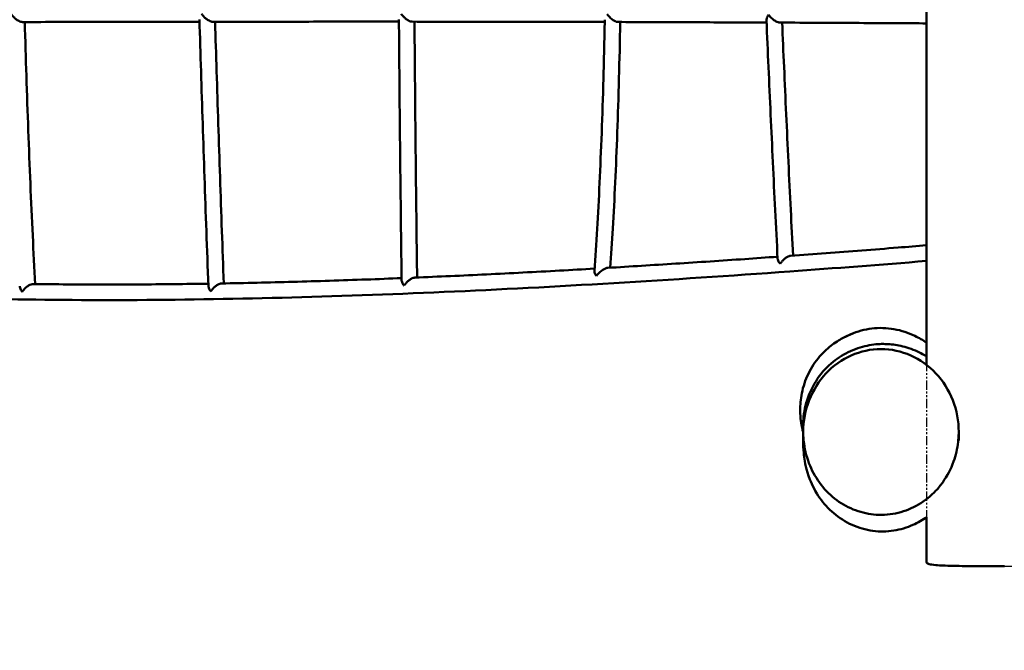
# Model space of a CAD drawing. Units: millimetres. Extents: x -8930 to 9301, y -9081 to 9393.
# Drawn here: x -782 to 484, y 2961 to 3772 of the extents above; entities that cross this region are included whole.
import ezdxf

# ---------------------------------------------------------------- set-up
doc = ezdxf.new("R2010")
doc.units = ezdxf.units.MM
doc.header["$LTSCALE"] = 0.75
doc.linetypes.add('PHANTOM2', pattern=[31.75, 15.875, -3.175, 3.175, -3.175, 3.175, -3.175])
doc.layers.add('Reference', color=7, linetype='PHANTOM2', lineweight=25)
doc.layers.add('Visible', color=7, linetype='Continuous', lineweight=50)

msp = doc.modelspace()

# ---------------------------------------------------------------- linework, layer by layer
at = {"layer": 'Reference'}
msp.add_line((384.4, 5665.5, -1216.6), (384.4, 3074.8, -1216.6), dxfattribs=at)
msp.add_ellipse((1051.4, 155.7, -1216.6), major_axis=(-9981.6, 0), ratio=0.852951, start_param=3.749483, end_param=8.816887, dxfattribs=at)
for points, knots in [([(384.4, 3074.8, -1216.6), (384.4, 3074.5, -1216.6), (384.4, 3074.3, -1216.6), (384.5, 3074, -1216.6), (384.5, 3073.9, -1216.6), (384.6, 3073.6, -1216.6), (384.7, 3073.5, -1216.6), (385, 3073.2, -1216.6), (385.1, 3073.1, -1216.6), (385.5, 3072.8, -1216.6), (385.8, 3072.7, -1216.6), (386.6, 3072.4, -1216.6), (387.1, 3072.2, -1216.6), (388.8, 3071.7, -1216.6), (390, 3071.5, -1216.6), (394.3, 3070.8, -1216.6), (397.6, 3070.6, -1216.6), (410.3, 3069.8, -1216.6), (419.9, 3069.7, -1216.6), (447.8, 3069.3, -1216.6), (466.1, 3069.3, -1216.6), (484.4, 3069.4, -1216.6)], [0, 0, 0, 0, 0.065283, 0.065283, 0.10431, 0.10431, 0.152032, 0.152032, 0.20824, 0.20824, 0.296713, 0.296713, 0.460434, 0.460434, 0.821376, 0.821376, 1.7902, 1.7902, 4.660529, 4.660529, 10.149521, 10.149521, 10.149521, 10.149521]), ([(484.4, 3069.4, -1216.6), (484.4, 3069.4, -1216.6), (484.4, 3069.4, -1216.6), (484.4, 3069.4, -1216.6), (484.4, 3069.4, -1216.6), (484.4, 3069.4, -1216.6), (484.4, 3069.4, -1216.6), (484.4, 3069.4, -1216.6), (484.4, 3069.4, -1216.6), (484.4, 3069.4, -1216.6), (484.4, 3069.4, -1216.6), (484.5, 3069.4, -1216.6), (484.5, 3069.4, -1216.6), (484.7, 3069.4, -1216.6), (484.9, 3069.4, -1216.6), (486, 3069.4, -1216.6), (486.8, 3069.4, -1216.6), (491, 3069.4, -1216.6), (494.5, 3069.4, -1216.6), (511.5, 3069.4, -1216.6), (525, 3069.4, -1216.6), (548.3, 3069.7, -1216.6), (558, 3069.8, -1216.6), (570.9, 3070.6, -1216.6), (574.2, 3070.8, -1216.6), (578.7, 3071.5, -1216.6), (579.9, 3071.7, -1216.6), (581.6, 3072.2, -1216.6), (582.1, 3072.4, -1216.6), (582.9, 3072.7, -1216.6), (583.2, 3072.8, -1216.6), (583.6, 3073.1, -1216.6), (583.7, 3073.2, -1216.6), (584, 3073.5, -1216.6), (584.1, 3073.6, -1216.6), (584.2, 3073.9, -1216.6), (584.3, 3074, -1216.6), (584.4, 3074.3, -1216.6), (584.4, 3074.5, -1216.6), (584.4, 3074.8, -1216.6)], [0, 0, 0, 0, 0.000191, 0.000191, 0.00021, 0.00021, 0.000259, 0.000259, 0.001076, 0.001076, 0.004484, 0.004484, 0.018694, 0.018694, 0.077928, 0.077928, 0.324822, 0.324822, 1.351358, 1.351358, 5.426314, 5.426314, 8.331096, 8.331096, 9.318552, 9.318552, 9.685108, 9.685108, 9.850769, 9.850769, 9.94022, 9.94022, 9.99627, 9.99627, 10.046856, 10.046856, 10.086794, 10.086794, 10.149531, 10.149531, 10.149531, 10.149531])]:
    msp.add_open_spline(points, degree=3, knots=knots, dxfattribs=at)
at = {"layer": 'Visible'}
for points, knots in [([(384.4, 3328.1, 782.1), (384.4, 3351.7, 781.2), (384.4, 3375.3, 780.4), (384.4, 3471.1, 777.2), (384.4, 3543.4, 775.8), (384.4, 3697.5, 775.2), (384.4, 3779.3, 775.9), (384.4, 3975.8, 778.4), (384.4, 4090.5, 780.6), (384.4, 4425.7, 786.7), (384.4, 4646.4, 790.5), (384.4, 5029.5, 789), (384.4, 5192, 785.6), (384.4, 5458.1, 784.8), (384.4, 5562, 781.9), (384.4, 5665.5, 787.9)], [25.346733, 25.346733, 25.346733, 25.346733, 32.423193, 32.423193, 54.106251, 54.106251, 78.651229, 78.651229, 113.063759, 113.063759, 179.250458, 179.250458, 227.999292, 227.999292, 259.099986, 259.099986, 259.099986, 259.099986]), ([(-792.5, 3778.6, -502.2), (-792.5, 3778.6, -502.2), (-792.5, 3778.6, -502.2), (-791.7, 3777.5, -501.4), (-790.7, 3776.4, -500.7), (-788.7, 3774.3, -499.7), (-787.6, 3773.4, -499.3), (-785.4, 3771.6, -499), (-784.1, 3770.8, -499), (-782, 3769.6, -499.5), (-781.1, 3769.2, -499.8), (-779.4, 3768.7, -500.7), (-778.7, 3768.6, -501.3), (-778, 3768.6, -501.9)], [-0.002036, -0.002036, -0.002036, -0.002036, 0, 0, 0.46877, 0.46877, 0.913338, 0.913338, 1.343531, 1.343531, 1.662501, 1.662501, 1.940425, 1.940425, 1.940425, 1.940425]), ([(-547.8, 3779, -257.6), (-547.8, 3779, -257.6), (-547.8, 3779, -257.6), (-547, 3777.9, -256.8), (-546.1, 3776.8, -256.1), (-544.1, 3774.7, -255.1), (-543, 3773.7, -254.7), (-540.7, 3772, -254.4), (-539.5, 3771.2, -254.4), (-537.3, 3770, -254.8), (-536.4, 3769.6, -255.2), (-534.8, 3769.1, -256.1), (-534, 3769, -256.6), (-533.4, 3769, -257.3)], [-0.002042, -0.002042, -0.002042, -0.002042, 0, 0, 0.471431, 0.471431, 0.91817, 0.91817, 1.3482, 1.3482, 1.666586, 1.666586, 1.942918, 1.942918, 1.942918, 1.942918]), ([(-291.2, 3779.1, -0.9), (-291.2, 3779.1, -0.9), (-291.2, 3779, -0.9), (-290.4, 3778, -0.2), (-289.5, 3776.9, 0.5), (-287.6, 3774.9, 1.4), (-286.6, 3773.9, 1.8), (-284.3, 3772.1, 2.1), (-283.1, 3771.3, 2.1), (-281, 3770.1, 1.6), (-280.1, 3769.7, 1.3), (-278.4, 3769.2, 0.3), (-277.7, 3769.1, -0.2), (-277, 3769.1, -0.9)], [-0.002009, -0.002009, -0.002009, -0.002009, 0, 0, 0.45534, 0.45534, 0.88845, 0.88845, 1.319568, 1.319568, 1.641779, 1.641779, 1.922514, 1.922514, 1.922514, 1.922514]), ([(-26.3, 3778.7, 264), (-26.3, 3778.7, 264), (-26.3, 3778.7, 264), (-25.1, 3776.9, 265.2), (-23.5, 3775.2, 266.1), (-20.5, 3772.4, 266.8), (-19.1, 3771.4, 266.9), (-16.7, 3769.9, 266.5), (-15.7, 3769.4, 266.1), (-13.8, 3768.8, 265.1), (-13, 3768.7, 264.5), (-12.3, 3768.7, 263.8), (-12.3, 3768.7, 263.8), (-12.3, 3768.7, 263.8)], [-0.001973, -0.001973, -0.001973, -0.001973, 0, 0, 0.732496, 0.732496, 1.324104, 1.324104, 1.768607, 1.768607, 2.13109, 2.13109, 2.131786, 2.131786, 2.131786, 2.131786]), ([(181.2, 3778, 471.5), (181.2, 3778, 471.5), (181.2, 3778, 471.5), (180, 3776.2, 470.3), (179.2, 3774.5, 468.8), (178.6, 3772.2, 466.4), (178.5, 3771.5, 465.5), (178.6, 3770.9, 464.7)], [-0.00194, -0.00194, -0.00194, -0.00194, 0, 0, 0.720513, 0.720513, 1.08298, 1.08298, 1.08298, 1.08298]), ([(195.8, 3767.9, 471.9), (195.7, 3767.9, 472), (195.7, 3767.9, 472), (195, 3767.9, 472.7), (194.2, 3768.1, 473.2), (192.4, 3768.7, 474.2), (191.3, 3769.2, 474.5), (188.8, 3770.6, 474.8), (187.3, 3771.7, 474.7), (184.1, 3774.5, 473.8), (182.5, 3776.2, 472.8), (181.2, 3778, 471.5), (181.2, 3778, 471.5), (181.2, 3778, 471.5)], [1.958914, 1.958914, 1.958914, 1.958914, 1.971722, 1.971722, 2.261261, 2.261261, 2.626846, 2.626846, 3.132, 3.132, 3.753838, 3.753838, 3.755513, 3.755513, 3.755513, 3.755513]), ([(-550.5, 3769, -274.4), (-564.5, 3768.9, -288.3), (-578.5, 3768.9, -302.4), (-607.8, 3768.9, -331.6), (-623, 3768.9, -346.8), (-653.5, 3768.8, -377.4), (-668.9, 3768.8, -392.8), (-699.8, 3768.7, -423.7), (-715.3, 3768.7, -439.2), (-746.6, 3768.7, -470.5), (-762.3, 3768.6, -486.1), (-778, 3768.6, -501.9)], [0.5853607, 0.5853607, 0.5853607, 0.5853607, 0.6061398, 0.6061398, 0.6283722, 0.6283722, 0.6506045, 0.6506045, 0.6728369, 0.6728369, 0.6950693, 0.6950693, 0.6950693, 0.6950693]), ([(-775.1, 3768.6, -509), (-774.5, 3745.3, -508.3), (-773.8, 3722.3, -507.6), (-772.3, 3675.9, -506.2), (-771.5, 3652.5, -505.3), (-769.8, 3606.3, -503.6), (-768.9, 3583.5, -502.7), (-767, 3538.4, -500.8), (-766, 3516.1, -499.8), (-763.9, 3473.2, -497.8), (-762.9, 3452.4, -496.7), (-761.8, 3431.9, -495.7)], [0.7679327, 0.7679327, 0.7679327, 0.7679327, 0.8119511, 0.8119511, 0.8578061, 0.8578061, 0.9036612, 0.9036612, 0.9495162, 0.9495162, 0.9933357, 0.9933357, 0.9933357, 0.9933357]), ([(-550.6, 3771.9, -264.4), (-549.9, 3749.8, -263.8), (-549.2, 3727.6, -263.1), (-547.8, 3682.9, -261.7), (-547.1, 3660.4, -260.9), (-545.6, 3615, -259.5), (-544.8, 3592.2, -258.7), (-543.3, 3546.3, -257.1), (-542.5, 3523.1, -256.3), (-540.8, 3476.6, -254.7), (-540, 3453.1, -253.9), (-539.1, 3429.5, -253)], [0.8607262, 0.8607262, 0.8607262, 0.8607262, 0.8880143, 0.8880143, 0.9153024, 0.9153024, 0.9425906, 0.9425906, 0.9698787, 0.9698787, 0.9971668, 0.9971668, 0.9971668, 0.9971668]), ([(-294.1, 3769.1, -17.9), (-308.7, 3769.1, -32.5), (-323.4, 3769.1, -47.2), (-354, 3769.1, -77.9), (-369.9, 3769.1, -93.8), (-402, 3769.1, -125.9), (-418.1, 3769.1, -142), (-450.7, 3769, -174.6), (-467.1, 3769, -190.9), (-500.1, 3769, -223.9), (-516.7, 3769, -240.5), (-533.4, 3769, -257.3)], [0.453645, 0.453645, 0.453645, 0.453645, 0.4770405, 0.4770405, 0.5019996, 0.5019996, 0.5269587, 0.5269587, 0.5519178, 0.5519178, 0.5768768, 0.5768768, 0.5768768, 0.5768768]), ([(-530.5, 3769, -264.3), (-529.8, 3747.9, -263.7), (-529.2, 3726.7, -263), (-527.8, 3683, -261.7), (-527.1, 3660.5, -260.9), (-525.6, 3615.1, -259.4), (-524.8, 3592.3, -258.7), (-523.3, 3546.4, -257.1), (-522.5, 3523.3, -256.3), (-520.9, 3477.7, -254.7), (-520.1, 3455.3, -253.9), (-519.2, 3432.7, -253.1)], [0.8621765, 0.8621765, 0.8621765, 0.8621765, 0.8882534, 0.8882534, 0.9155352, 0.9155352, 0.9428169, 0.9428169, 0.9700987, 0.9700987, 0.996218, 0.996218, 0.996218, 0.996218]), ([(-294.1, 3772, -8), (-293.9, 3749.2, -7.8), (-293.7, 3726.5, -7.6), (-293.3, 3681.4, -7.2), (-293.1, 3658.8, -7), (-292.7, 3614, -6.5), (-292.4, 3591.6, -6.3), (-291.9, 3547.1, -5.8), (-291.7, 3524.9, -5.6), (-291.1, 3480.7, -5), (-290.9, 3458.7, -4.7), (-290.6, 3436.8, -4.4)], [0.7937718, 0.7937718, 0.7937718, 0.7937718, 0.8341577, 0.8341577, 0.8745437, 0.8745437, 0.9149297, 0.9149297, 0.9553156, 0.9553156, 0.9957016, 0.9957016, 0.9957016, 0.9957016]), ([(-29.4, 3768.7, 246.8), (-44.4, 3768.7, 231.8), (-59.5, 3768.8, 216.6), (-91, 3768.8, 185.1), (-107.4, 3768.9, 168.7), (-140.5, 3768.9, 135.6), (-157.2, 3768.9, 118.9), (-190.9, 3769, 85.2), (-207.9, 3769, 68.2), (-242.2, 3769, 33.9), (-259.5, 3769, 16.6), (-277, 3769.1, -0.9)], [0.3056011, 0.3056011, 0.3056011, 0.3056011, 0.332012, 0.332012, 0.3601352, 0.3601352, 0.3882585, 0.3882585, 0.4163818, 0.4163818, 0.444505, 0.444505, 0.444505, 0.444505]), ([(-274.1, 3769.1, -7.9), (-273.9, 3747.3, -7.8), (-273.7, 3725.6, -7.6), (-273.3, 3681.5, -7.2), (-273.1, 3659, -7), (-272.7, 3614.2, -6.5), (-272.4, 3591.9, -6.3), (-272, 3547.4, -5.8), (-271.7, 3525.2, -5.6), (-271.2, 3482.1, -5), (-270.9, 3461.2, -4.8), (-270.6, 3440.3, -4.5)], [0.7955979, 0.7955979, 0.7955979, 0.7955979, 0.8342144, 0.8342144, 0.8745652, 0.8745652, 0.914916, 0.914916, 0.9552668, 0.9552668, 0.9936917, 0.9936917, 0.9936917, 0.9936917]), ([(-29.3, 3771.6, 256.8), (-29.9, 3745.5, 256.3), (-30.5, 3720.3, 255.7), (-31.8, 3671.9, 254.3), (-32.5, 3648.6, 253.6), (-34.2, 3603.9, 252), (-35.1, 3582.4, 251.1), (-37, 3541.3, 249.1), (-38, 3521.6, 248.1), (-40.2, 3484.1, 245.9), (-41.4, 3466.1, 244.7), (-42.6, 3449.1, 243.5)], [0.7176689, 0.7176689, 0.7176689, 0.7176689, 0.7728141, 0.7728141, 0.8279593, 0.8279593, 0.8831045, 0.8831045, 0.9382497, 0.9382497, 0.9933949, 0.9933949, 0.9933949, 0.9933949]), ([(-9.4, 3768.7, 256.7), (-9.9, 3743.7, 256.2), (-10.5, 3719.6, 255.7), (-11.8, 3672.3, 254.4), (-12.5, 3649.1, 253.6), (-14.1, 3604.5, 252), (-15, 3583.1, 251.1), (-16.9, 3542, 249.2), (-18, 3522.3, 248.2), (-20.1, 3485.9, 246.1), (-21.2, 3469, 245), (-22.3, 3452.9, 243.9)], [0.7194743, 0.7194743, 0.7194743, 0.7194743, 0.7721679, 0.7721679, 0.8269286, 0.8269286, 0.8816894, 0.8816894, 0.9364501, 0.9364501, 0.9877722, 0.9877722, 0.9877722, 0.9877722]), ([(178.7, 3768, 454.9), (167.2, 3768.1, 443.4), (155.6, 3768.1, 431.8), (131.4, 3768.2, 407.6), (118.7, 3768.2, 394.8), (93, 3768.3, 369.2), (80.1, 3768.4, 356.3), (54, 3768.5, 330.2), (40.9, 3768.5, 317.1), (14.4, 3768.6, 290.6), (1.1, 3768.6, 277.3), (-12.3, 3768.7, 263.8)], [0.1782958, 0.1782958, 0.1782958, 0.1782958, 0.2002639, 0.2002639, 0.2240862, 0.2240862, 0.2479084, 0.2479084, 0.2717307, 0.2717307, 0.295553, 0.295553, 0.295553, 0.295553]), ([(178.6, 3770.9, 464.7), (179.4, 3750.9, 465.5), (180.3, 3730.8, 466.4), (182, 3690.4, 468.2), (183, 3670.1, 469.1), (184.8, 3629.4, 470.9), (185.8, 3609, 471.9), (187.7, 3568, 473.9), (188.7, 3547.4, 474.9), (190.8, 3506.1, 476.9), (191.8, 3485.3, 478), (192.9, 3464.5, 479)], [0.8483301, 0.8483301, 0.8483301, 0.8483301, 0.8779793, 0.8779793, 0.9076286, 0.9076286, 0.9372779, 0.9372779, 0.9669271, 0.9669271, 0.9965764, 0.9965764, 0.9965764, 0.9965764]), ([(384.4, 3766.9, 660.6), (372, 3767, 648.2), (359.5, 3767, 635.7), (330.7, 3767.2, 606.9), (314.2, 3767.3, 590.4), (281, 3767.5, 557.2), (264.2, 3767.6, 540.4), (230.3, 3767.8, 506.5), (213.1, 3767.8, 489.3), (195.8, 3767.9, 471.9)], [0.0409779, 0.0409779, 0.0409779, 0.0409779, 0.0669445, 0.0669445, 0.1004167, 0.1004167, 0.1338889, 0.1338889, 0.1673612, 0.1673612, 0.1673612, 0.1673612]), ([(198.7, 3767.9, 464.8), (199.5, 3748.9, 465.6), (200.3, 3729.8, 466.5), (202.1, 3690.6, 468.2), (203, 3670.3, 469.1), (204.8, 3629.7, 471), (205.8, 3609.4, 471.9), (207.7, 3568.4, 473.9), (208.7, 3547.9, 474.9), (210.7, 3507.8, 476.9), (211.7, 3488.2, 477.9), (212.7, 3468.5, 478.9)], [0.8502218, 0.8502218, 0.8502218, 0.8502218, 0.8783578, 0.8783578, 0.9079485, 0.9079485, 0.9375391, 0.9375391, 0.9671298, 0.9671298, 0.9951596, 0.9951596, 0.9951596, 0.9951596]), ([(384.4, 3481.7, 661.3), (372.1, 3480.7, 649), (359.9, 3479.7, 636.8), (332.2, 3477.5, 609.1), (316.7, 3476.3, 593.6), (285.9, 3473.9, 562.8), (270.5, 3472.8, 547.4), (239.9, 3470.5, 516.8), (224.6, 3469.4, 501.5), (209.4, 3468.3, 486.3)], [0.02404837, 0.02404837, 0.02404837, 0.02404837, 0.03961243, 0.03961243, 0.05941865, 0.05941865, 0.07922487, 0.07922487, 0.09903109, 0.09903109, 0.09903109, 0.09903109]), ([(384.4, 3461.6, 659.7), (325.1, 3456.8, 600.4), (266.5, 3452.3, 541.9), (131.8, 3442.6, 407.3), (56.3, 3437.6, 331.8), (-91.9, 3428.7, 183.7), (-164.6, 3424.9, 111), (-306.9, 3418.6, -31.1), (-376.5, 3416.1, -100.7), (-512.2, 3412.6, -236.3), (-578.3, 3411.6, -302.3), (-706.9, 3411.1, -430.7), (-769.2, 3411.7, -493), (-890.2, 3414.5, -613.7), (-948.7, 3416.7, -672.2), (-1062.1, 3422.7, -785.3), (-1116.9, 3426.4, -840.1), (-1223.1, 3435.5, -946), (-1274.5, 3440.7, -997.3), (-1372.1, 3452.4, -1094.7), (-1418.5, 3458.8, -1141), (-1463.5, 3465.8, -1185.8)], [0.0247336, 0.0247336, 0.0247336, 0.0247336, 0.1, 0.1, 0.2, 0.2, 0.3, 0.3, 0.4, 0.4, 0.5, 0.5, 0.6, 0.6, 0.7, 0.7, 0.8, 0.8, 0.9, 0.9, 0.9963714, 0.9963714, 0.9963714, 0.9963714]), ([(192.8, 3467, 469.6), (178.6, 3466, 455.5), (164.6, 3465, 441.4), (135.7, 3463, 412.5), (120.8, 3462, 397.6), (91.3, 3460, 368.1), (76.5, 3459.1, 353.3), (47.2, 3457.2, 324), (32.6, 3456.3, 309.3), (3.4, 3454.5, 280.2), (-11.1, 3453.6, 265.7), (-25.5, 3452.7, 251.2)], [0.10627756, 0.10627756, 0.10627756, 0.10627756, 0.12471907, 0.12471907, 0.14427678, 0.14427678, 0.16383449, 0.16383449, 0.1833922, 0.1833922, 0.20294992, 0.20294992, 0.20294992, 0.20294992]), ([(192.9, 3464.5, 479), (192.9, 3464.2, 479.5), (193, 3463.9, 480), (193.2, 3462.7, 481.6), (193.6, 3461.8, 482.7), (194.7, 3459.8, 484.7), (195.4, 3458.8, 485.6), (196.2, 3457.8, 486.5), (196.2, 3457.8, 486.5), (196.2, 3457.8, 486.5)], [3.235399, 3.235399, 3.235399, 3.235399, 3.442169, 3.442169, 3.978372, 3.978372, 4.542881, 4.542881, 4.545358, 4.545358, 4.545358, 4.545358]), ([(196.2, 3457.8, 486.5), (196.2, 3457.8, 486.5), (196.2, 3457.8, 486.5), (196.9, 3458.9, 487.2), (197.7, 3460, 487.7), (199.5, 3462.1, 488.6), (200.4, 3463.1, 488.9), (202.5, 3465, 489.1), (203.7, 3465.8, 489), (205.8, 3467.1, 488.5), (206.7, 3467.6, 488.2), (208.3, 3468.1, 487.3), (208.9, 3468.2, 486.8), (209.4, 3468.3, 486.3)], [-0.001978, -0.001978, -0.001978, -0.001978, 0, 0, 0.439462, 0.439462, 0.858952, 0.858952, 1.291003, 1.291003, 1.617053, 1.617053, 1.851835, 1.851835, 1.851835, 1.851835]), ([(-42.4, 3451.7, 234.3), (-57.5, 3450.9, 219.2), (-72.5, 3450, 204.2), (-103.2, 3448.3, 173.4), (-119, 3447.5, 157.7), (-150.3, 3445.9, 126.3), (-165.9, 3445.1, 110.7), (-197, 3443.6, 79.6), (-212.4, 3442.8, 64.2), (-243.2, 3441.5, 33.4), (-258.5, 3440.8, 18.1), (-273.7, 3440.2, 2.8)], [0.2105819, 0.2105819, 0.2105819, 0.2105819, 0.231006, 0.231006, 0.2526259, 0.2526259, 0.2742457, 0.2742457, 0.2958656, 0.2958656, 0.3174855, 0.3174855, 0.3174855, 0.3174855]), ([(-40.2, 3442.3, 250.1), (-40.2, 3442.3, 250.1), (-40.2, 3442.3, 250.1), (-41.2, 3443.9, 249), (-42, 3445.5, 247.7), (-42.6, 3447.7, 245.3), (-42.7, 3448.5, 244.4), (-42.6, 3449.1, 243.5)], [-0.001865, -0.001865, -0.001865, -0.001865, 0, 0, 0.65363, 0.65363, 1.010998, 1.010998, 1.010998, 1.010998]), ([(-25.5, 3452.7, 251.2), (-26.2, 3452.7, 251.8), (-26.9, 3452.5, 252.3), (-28.7, 3451.9, 253.1), (-29.8, 3451.4, 253.4), (-32.3, 3449.9, 253.7), (-33.8, 3448.8, 253.6), (-37.1, 3445.9, 252.5), (-38.8, 3444.1, 251.5), (-40.2, 3442.3, 250.1), (-40.2, 3442.3, 250.1), (-40.2, 3442.3, 250.1)], [2.055914, 2.055914, 2.055914, 2.055914, 2.325077, 2.325077, 2.690282, 2.690282, 3.212624, 3.212624, 3.846555, 3.846555, 3.848266, 3.848266, 3.848266, 3.848266]), ([(-764.7, 3431.9, -488.6), (-765.4, 3431.9, -487.9), (-766.2, 3431.8, -487.3), (-768.1, 3431.2, -486.2), (-769.2, 3430.6, -485.9), (-771.5, 3429.2, -485.4), (-772.9, 3428.1, -485.5), (-775.8, 3425.4, -486.1), (-777.2, 3423.7, -486.9), (-778.4, 3422, -488.1), (-778.4, 3422, -488.1), (-778.4, 3422, -488.1)], [1.868978, 1.868978, 1.868978, 1.868978, 2.172326, 2.172326, 2.542292, 2.542292, 3.024555, 3.024555, 3.616641, 3.616641, 3.618254, 3.618254, 3.618254, 3.618254]), ([(-539.2, 3432.4, -262.9), (-554, 3432.2, -277.7), (-568.7, 3432, -292.5), (-598.9, 3431.6, -322.6), (-614.3, 3431.5, -338.1), (-644.9, 3431.3, -368.8), (-660.2, 3431.3, -384), (-690.4, 3431.3, -414.3), (-705.4, 3431.4, -429.3), (-735.2, 3431.6, -459.1), (-750, 3431.7, -474), (-764.7, 3431.9, -488.7)], [0.4470306, 0.4470306, 0.4470306, 0.4470306, 0.4694125, 0.4694125, 0.4932289, 0.4932289, 0.5170453, 0.5170453, 0.5408617, 0.5408617, 0.5646781, 0.5646781, 0.5646781, 0.5646781]), ([(-764.7, 3431.9, -488.7), (-764.7, 3431.9, -488.6), (-764.7, 3431.9, -488.6), (-764.7, 3431.9, -488.6), (-764.7, 3431.9, -488.6), (-764.7, 3431.9, -488.6)], [1.859628519, 1.859628519, 1.859628519, 1.859628519, 1.866011947, 1.866011947, 1.86897759, 1.86897759, 1.86897759, 1.86897759]), ([(-522.3, 3432.7, -245.9), (-522.9, 3432.7, -245.3), (-523.6, 3432.5, -244.8), (-525.3, 3432, -243.8), (-526.2, 3431.5, -243.5), (-528.4, 3430.3, -243), (-529.6, 3429.4, -242.9), (-531.7, 3427.6, -243.2), (-532.6, 3426.7, -243.5), (-534.4, 3424.7, -244.4), (-535.2, 3423.6, -245), (-535.9, 3422.6, -245.7), (-535.9, 3422.6, -245.7), (-535.9, 3422.6, -245.7)], [2.137103, 2.137103, 2.137103, 2.137103, 2.47098, 2.47098, 2.866607, 2.866607, 3.388084, 3.388084, 3.885503, 3.885503, 4.405638, 4.405638, 4.408004, 4.408004, 4.408004, 4.408004]), ([(-290.6, 3439.5, -14.1), (-305.7, 3438.9, -29.2), (-320.8, 3438.3, -44.3), (-351.7, 3437.2, -75.2), (-367.5, 3436.7, -91), (-398.9, 3435.7, -122.5), (-414.6, 3435.2, -138.1), (-445.6, 3434.3, -169.3), (-461.1, 3434, -184.7), (-491.8, 3433.3, -215.5), (-507.1, 3432.9, -230.8), (-522.3, 3432.7, -245.9)], [0.3254715, 0.3254715, 0.3254715, 0.3254715, 0.3470369, 0.3470369, 0.3698974, 0.3698974, 0.3927579, 0.3927579, 0.4156184, 0.4156184, 0.4384789, 0.4384789, 0.4384789, 0.4384789]), ([(-287.5, 3429.9, 2.7), (-287.5, 3429.9, 2.7), (-287.5, 3429.9, 2.7), (-288.3, 3430.9, 2), (-289, 3432, 1.1), (-289.9, 3433.9, -0.8), (-290.3, 3434.8, -1.9), (-290.5, 3436.1, -3.4), (-290.6, 3436.4, -3.9), (-290.6, 3436.8, -4.4)], [-0.001989, -0.001989, -0.001989, -0.001989, 0, 0, 0.445269, 0.445269, 0.869762, 0.869762, 1.051031, 1.051031, 1.051031, 1.051031]), ([(-273.7, 3440.2, 2.8), (-274.3, 3440.1, 3.4), (-275, 3440, 3.9), (-276.6, 3439.5, 4.8), (-277.5, 3439.1, 5.1), (-279.6, 3437.9, 5.6), (-280.8, 3437, 5.6), (-283, 3435.2, 5.3), (-284, 3434.2, 5), (-285.9, 3432.1, 4.1), (-286.8, 3431, 3.5), (-287.5, 3429.9, 2.7), (-287.5, 3429.9, 2.7), (-287.5, 3429.9, 2.7)], [2.202481, 2.202481, 2.202481, 2.202481, 2.509628, 2.509628, 2.902975, 2.902975, 3.429131, 3.429131, 3.957133, 3.957133, 4.512133, 4.512133, 4.514584, 4.514584, 4.514584, 4.514584]), ([(-778.4, 3422, -488.1), (-778.4, 3422, -488.1), (-778.4, 3422, -488.1), (-779.7, 3423.8, -489.4), (-780.7, 3425.5, -491.1), (-781.5, 3427.8, -493.7), (-781.7, 3428.5, -494.7), (-781.7, 3429.2, -495.6)], [-0.002089, -0.002089, -0.002089, -0.002089, 0, 0, 0.775236, 0.775236, 1.167178, 1.167178, 1.167178, 1.167178]), ([(-535.9, 3422.6, -245.7), (-535.9, 3422.6, -245.7), (-536, 3422.6, -245.7), (-536.8, 3423.6, -246.5), (-537.4, 3424.7, -247.4), (-538.5, 3426.8, -249.5), (-538.8, 3427.7, -250.6), (-539.1, 3428.9, -252.1), (-539.1, 3429.2, -252.6), (-539.1, 3429.5, -253)], [-0.00204, -0.00204, -0.00204, -0.00204, 0, 0, 0.47008, 0.47008, 0.915675, 0.915675, 1.07509, 1.07509, 1.07509, 1.07509]), ([(225.8, 3240.9, -841.1), (225.5, 3242.2, -850.1), (225.1, 3243.7, -859), (224.2, 3247.7, -879), (223.7, 3250.3, -890.1), (222.7, 3256.9, -910.7), (222.2, 3260.8, -920.3), (221.7, 3271.4, -938.8), (221.9, 3278.3, -947.6), (224.1, 3293.6, -963.8), (226.3, 3302.2, -971.2), (233.1, 3318.8, -984.9), (237.6, 3326.8, -991.4), (248, 3340.6, -1005), (253.7, 3346.3, -1012.4), (264.7, 3355.4, -1027.5), (270.1, 3358.8, -1035.3), (279.1, 3363.8, -1051.7), (283, 3365.6, -1060.2), (288.5, 3367.9, -1078.3), (289.6, 3368.3, -1088.2), (289.6, 3368.3, -1098)], [30.980118, 30.980118, 30.980118, 30.980118, 33.699429, 33.699429, 37.10933, 37.10933, 40.194104, 40.194104, 43.490705, 43.490705, 46.905646, 46.905646, 50.257986, 50.257986, 53.498706, 53.498706, 56.487594, 56.487594, 59.307007, 59.307007, 62.218213, 62.218213, 62.218213, 62.218213]), ([(277.3, 3362.8, -1206.5), (280.5, 3364.5, -1206.5), (283.7, 3366.1, -1206.6), (295.6, 3371.1, -1206.7), (304.7, 3373.6, -1206.8), (323.4, 3375.9, -1206.9), (333.1, 3375.6, -1206.9), (351.8, 3372.3, -1206.8), (361, 3369.4, -1206.7), (374.7, 3362.7, -1206.5), (379.7, 3359.8, -1206.4), (384.4, 3356.4, -1206.2)], [90.321146, 90.321146, 90.321146, 90.321146, 91.396639, 91.396639, 94.18115, 94.18115, 97.044982, 97.044982, 99.876033, 99.876033, 101.603094, 101.603094, 101.603094, 101.603094]), ([(225.8, 3249.3, -532.3), (225.8, 3249.3, -532.3), (225.8, 3249.3, -532.3), (225.8, 3249.3, -532.3), (225.8, 3249.3, -532.3), (225.8, 3249.3, -531.8), (225.8, 3249.3, -531.3), (225.8, 3249.3, -530.1), (225.8, 3249.3, -529.4), (225.8, 3249.3, -525.2), (225.8, 3249.3, -521.6), (225.8, 3249.3, -508.5), (225.8, 3249.4, -499), (225.8, 3249.8, -464.1), (225.8, 3250.2, -438.7), (225.8, 3250.8, -396.4), (225.8, 3251, -379.5), (225.8, 3251.2, -356.9), (225.8, 3251.3, -351.2), (225.8, 3251.3, -342.3), (225.8, 3251.3, -339), (225.8, 3252.4, -331.8), (225.8, 3253.8, -327.9), (226, 3259.3, -318.5), (226.5, 3264.1, -313.4), (228.1, 3273.5, -302.9), (229.3, 3278.3, -297.6), (234.1, 3293.1, -280.2), (238.8, 3302.4, -267.7), (250.1, 3318.9, -241), (256.9, 3326, -226.5), (271.3, 3337.6, -198.3), (278.9, 3342.2, -184.5), (295, 3349.5, -154.5), (303.5, 3351.9, -138.1), (319.2, 3354.8, -100.7), (325, 3355, -79.2), (336.3, 3354.7, -39.6), (342.2, 3354.2, -21.6), (355.3, 3351.6, 13.2), (362.4, 3349.6, 29.9), (374.7, 3344.3, 56.3), (379.6, 3341.8, 66.3), (384.4, 3338.8, 76.2)], [0, 0, 0, 0, 0.000391, 0.000391, 0.003922, 0.003922, 0.154578, 0.154578, 0.355454, 0.355454, 1.42679, 1.42679, 4.283696, 4.283696, 11.902081, 11.902081, 16.981025, 16.981025, 18.674001, 18.674001, 19.665834, 19.665834, 20.856601, 20.856601, 22.931615, 22.931615, 25.105186, 25.105186, 29.933278, 29.933278, 35.1353, 35.1353, 40.042559, 40.042559, 45.582175, 45.582175, 52.235657, 52.235657, 57.922479, 57.922479, 63.392564, 63.392564, 66.804004, 66.804004, 66.804004, 66.804004]), ([(384.4, 3132.5, 763.2), (379.3, 3128.9, 770), (373.3, 3125.3, 776.1), (359.3, 3119, 787.9), (350.8, 3116.4, 793.7), (333.4, 3113.7, 804.6), (324.3, 3113.5, 810), (306.2, 3116, 820), (297.1, 3118.7, 824.8), (280, 3126.3, 834.8), (271.9, 3131.5, 840), (257.9, 3143.3, 852), (252, 3149.9, 858.8), (241.4, 3165, 875.3), (237.2, 3173.5, 885.5), (229.2, 3193.9, 917.2), (227.9, 3203, 941.1), (225.9, 3218, 996), (225.9, 3223.4, 1027.8), (225.7, 3231.9, 1092.9), (225.8, 3233.6, 1126.5), (225.8, 3236.7, 1183.5), (225.8, 3237.8, 1206.8), (225.8, 3239.3, 1240.2), (225.8, 3239.8, 1250.2), (225.8, 3241.1, 1263.5), (225.8, 3241.5, 1266.8), (225.8, 3241.9, 1270.1)], [140.563225, 140.563225, 140.563225, 140.563225, 143.300783, 143.300783, 146.407454, 146.407454, 149.532502, 149.532502, 152.662787, 152.662787, 155.89905, 155.89905, 159.213758, 159.213758, 163.317319, 163.317319, 170.760741, 170.760741, 180.388955, 180.388955, 190.467993, 190.467993, 197.488197, 197.488197, 200.489693, 200.489693, 201.489762, 201.489762, 201.489762, 201.489762]), ([(425.8, 3241.9, 1270.1), (425.8, 3241.9, 1270.1), (425.8, 3241.9, 1270.1), (425.8, 3241.9, 1270.1), (425.8, 3241.9, 1270.1), (425.8, 3241.9, 1270.1), (425.8, 3241.9, 1270.1), (425.8, 3241.9, 1270.1), (425.8, 3241.9, 1270.1), (425.8, 3241.9, 1270.1), (425.8, 3241.9, 1270.1), (425.8, 3241.8, 1270.1), (425.8, 3241.8, 1270.1), (425.8, 3241.8, 1270.2), (425.8, 3241.7, 1270.2), (425.8, 3241.6, 1270.2), (425.8, 3241.5, 1270.2), (425.8, 3241.1, 1270.3), (425.8, 3240.8, 1270.3), (425.8, 3239.5, 1270.4), (425.7, 3238.5, 1270.4), (425.6, 3234.7, 1270.6), (425.3, 3231.9, 1270.6), (424, 3220.4, 1270.9), (422, 3211.9, 1271), (415.7, 3194.3, 1271.2), (410.9, 3185.2, 1271.3), (402.5, 3173.3, 1271.5), (399.6, 3169.7, 1271.5), (389.9, 3159.5, 1271.6), (382.3, 3153.4, 1271.6), (365.9, 3143.8, 1271.7), (357, 3140.2, 1271.7), (338.7, 3135.7, 1271.8), (329.1, 3134.8, 1271.8), (310.7, 3136.1, 1271.8), (301.7, 3138, 1271.8), (284.6, 3144.3, 1271.7), (276.4, 3148.8, 1271.7), (261.3, 3159.7, 1271.6), (254.5, 3166.5, 1271.5), (243, 3181.4, 1271.4), (238.2, 3189.7, 1271.3), (230.8, 3207.5, 1271.1), (228.1, 3217.1, 1271), (226.5, 3229.4, 1270.7), (226.2, 3231.9, 1270.6), (225.9, 3235.6, 1270.5), (225.9, 3236.9, 1270.5), (225.8, 3238.7, 1270.4), (225.8, 3239.4, 1270.4), (225.8, 3240.3, 1270.3), (225.8, 3240.6, 1270.3), (225.8, 3241.1, 1270.3), (225.8, 3241.3, 1270.2), (225.8, 3241.5, 1270.2), (225.8, 3241.6, 1270.2), (225.8, 3241.7, 1270.2), (225.8, 3241.7, 1270.2), (225.8, 3241.8, 1270.2), (225.8, 3241.8, 1270.1), (225.8, 3241.8, 1270.1), (225.8, 3241.8, 1270.1), (225.8, 3241.9, 1270.1), (225.8, 3241.9, 1270.1), (225.8, 3241.9, 1270.1), (225.8, 3241.9, 1270.1), (225.8, 3241.9, 1270.1), (225.8, 3241.9, 1270.1), (225.8, 3241.9, 1270.1), (225.8, 3241.9, 1270.1), (225.8, 3241.9, 1270.1)], [0, 0, 0, 0, 0.000404, 0.000404, 0.000909, 0.000909, 0.001589, 0.001589, 0.002672, 0.002672, 0.004656, 0.004656, 0.008873, 0.008873, 0.019493, 0.019493, 0.051328, 0.051328, 0.146767, 0.146767, 0.433015, 0.433015, 1.29224, 1.29224, 3.884844, 3.884844, 6.907777, 6.907777, 8.27148, 8.27148, 11.140096, 11.140096, 13.965098, 13.965098, 16.782768, 16.782768, 19.493252, 19.493252, 22.249277, 22.249277, 25.081266, 25.081266, 27.90326, 27.90326, 30.857656, 30.857656, 31.608653, 31.608653, 31.98585, 31.98585, 32.174774, 32.174774, 32.269383, 32.269383, 32.31681, 32.31681, 32.340643, 32.340643, 32.352675, 32.352675, 32.358803, 32.358803, 32.361973, 32.361973, 32.36365, 32.36365, 32.36456, 32.36456, 32.365054, 32.365054, 32.36558, 32.36558, 32.36558, 32.36558]), ([(425.8, 3241.9, 1270.1), (425.8, 3237.7, 1237), (425.8, 3237.8, 1203.4), (425.8, 3234.8, 1147.8), (425.8, 3233.5, 1125.6), (425.8, 3231.1, 1089.5), (425.8, 3230.8, 1075.5), (425.8, 3230.8, 1061.5)], [0, 0, 0, 0, 10.021484, 10.021484, 16.701442, 16.701442, 20.886661, 20.886661, 20.886661, 20.886661]), ([(384.4, 3074.8, 782.1), (384.4, 3075.6, 782.1), (384.4, 3076.5, 782.2), (384.4, 3078.9, 782.4), (384.4, 3080.5, 782.5), (384.4, 3086.8, 782.9), (384.4, 3091.6, 783.1), (384.4, 3108.4, 783.9), (384.4, 3120.5, 784.4), (384.4, 3132.5, 784.7)], [0, 0, 0, 0, 0.25891, 0.25891, 0.734913, 0.734913, 2.162915, 2.162915, 5.781776, 5.781776, 5.781776, 5.781776]), ([(484.4, 3069.4, 782.8), (466.3, 3069.3, 782.8), (448.2, 3069.3, 782.8), (420.4, 3069.7, 782.8), (410.7, 3069.8, 782.7), (397.8, 3070.6, 782.6), (394.5, 3070.8, 782.6), (390, 3071.5, 782.5), (388.8, 3071.7, 782.4), (387.1, 3072.2, 782.4), (386.6, 3072.4, 782.3), (385.8, 3072.7, 782.3), (385.5, 3072.8, 782.3), (385.1, 3073.1, 782.2), (385, 3073.2, 782.2), (384.7, 3073.5, 782.2), (384.6, 3073.6, 782.2), (384.5, 3073.9, 782.2), (384.4, 3074, 782.2), (384.4, 3074.3, 782.1), (384.4, 3074.5, 782.1), (384.4, 3074.8, 782.1)], [0, 0, 0, 0, 5.426303, 5.426303, 8.331086, 8.331086, 9.318542, 9.318542, 9.685098, 9.685098, 9.850759, 9.850759, 9.94021, 9.94021, 9.996259, 9.996259, 10.046846, 10.046846, 10.086783, 10.086783, 10.149521, 10.149521, 10.149521, 10.149521])]:
    msp.add_open_spline(points, degree=3, knots=knots, dxfattribs=at)
for points in [[(225.8, 3241.9, 1270.1), (225.8, 3269.7, 1270.1), (247.4, 3325.3, 1270.1), (325.8, 3359.9, 1270.1), (404.1, 3325.3, 1270.1), (425.8, 3269.7, 1270.1), (425.8, 3241.9, 1270.1)], [(225.8, 3245.7, -533.7), (225.8, 3246.9, -533.3), (225.8, 3248.1, -532.8), (225.8, 3249.3, -532.3)]]:
    msp.add_open_spline(points, degree=3, dxfattribs=at)

doc.saveas('drawing.dxf')
